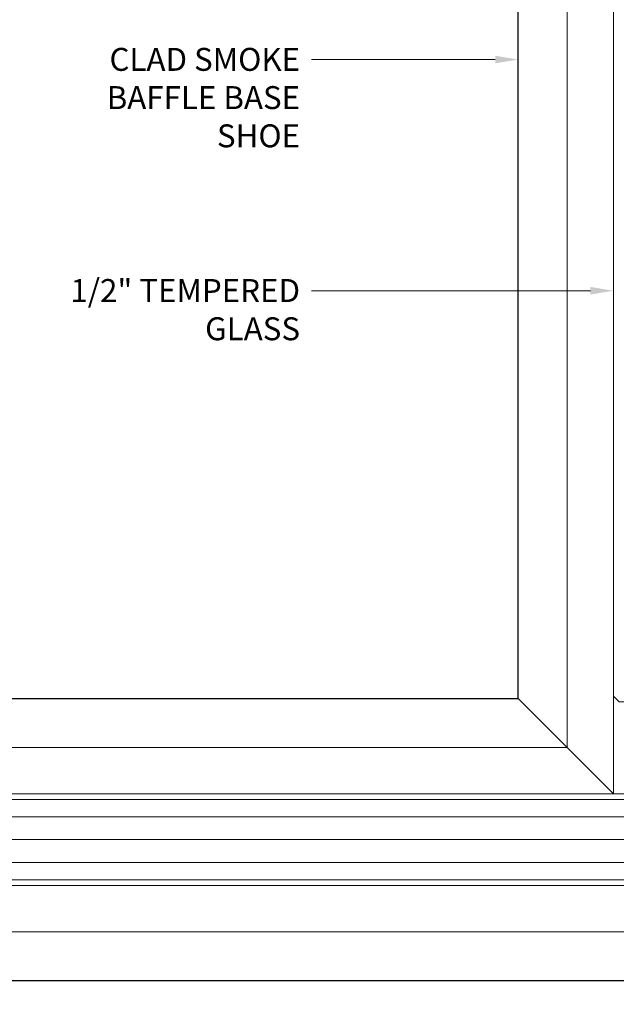
# Model space of a CAD drawing. Units: inches. Extents: x -1105 to 383, y -331 to 92.
# Drawn here: x 102 to 106, y -17 to -12 of the extents above; entities that cross this region are included whole.
import ezdxf
from ezdxf import colors
from ezdxf.entities.mleader import LeaderData, LeaderLine
from ezdxf.math import Vec2, Vec3

# ---------------------------------------------------------------- set-up
doc = ezdxf.new("R2010")
doc.units = ezdxf.units.IN
doc.header["$LTSCALE"] = 0.5
doc.header["$MEASUREMENT"] = 0
doc.header["$PDMODE"] = 3
doc.layers.get('Defpoints').update_dxf_attribs({"color": 8})
for name, color, linetype, lineweight in [('Cladding', 4, 'Continuous', 30), ('Dimensions', 74, 'Continuous', 9), ('GLASS', 5, 'Continuous', 15), ('Setting', 6, 'Continuous', 18)]:
    doc.layers.add(name, color=color, linetype=linetype, lineweight=lineweight)
doc.styles.get("Standard").update_dxf_attribs({"font": 'arial.ttf'})
doc.dimstyles.new('CRL$0', dxfattribs={"dimtxt": 0.125, "dimasz": 0.125, "dimexe": 0.125, "dimexo": 0.0625, "dimgap": 0.0625, "dimtad": 1, "dimdec": 4, "dimzin": 3, "dimdsep": 46, "dimlunit": 5, "dimtxsty": 'Standard', "dimblk": 'ARCHTICK', "dimcen": 0, "dimclrd": 256, "dimclre": 256, "dimclrt": 256, "dimadec": 8, "dimazin": 0, "dimtfac": 1, "dimtdec": 4, "dimtofl": 0, "dimtmove": 0, "dimatfit": 3, "dimfxl": 0, "dimfrac": 2, "dimtolj": 1, "dimtzin": 0, "dimlwd": -1, "dimlwe": -1, "dimarcsym": 0})

# ---------------------------------------------------------------- blocks, each defined once
blk = doc.blocks.new('_ArchTick')
at = {"color": 0, "linetype": 'ByBlock', "const_width": 0.15}
blk.add_lwpolyline([(-0.5, -0.5), (0.5, 0.5)], dxfattribs=at)
blk = doc.blocks.new('*D70')
at = {"layer": 'Defpoints', "color": 0}
for p in [(106.57, -17.3013), (99.07, -17.5513), (99.07, -18.8013)]:
    blk.add_point(p, dxfattribs=at)
at = {"layer": 'Dimensions'}
for p, q in [((106.57, -17.3638), (106.57, -18.9263)), ((106.57, -18.8013), (99.195, -18.8013))]:
    blk.add_line(p, q, dxfattribs=at)
blk.add_solid([(99.195, -18.7804), (99.195, -18.8221), (99.07, -18.8013)], dxfattribs=at)
at = {"layer": 'Dimensions', "xscale": 0.125, "yscale": 0.125, "zscale": 0.125}
blk.add_blockref('_ArchTick', (106.57, -18.8013), dxfattribs=at)
at = {"layer": 'Dimensions', "insert": (102.8825, -18.6763), "char_height": 0.125, "attachment_point": 5, "bg_fill": 3, "box_fill_scale": 1.25, "bg_fill_color": 256, "bg_fill_true_color": 13158600, "bg_fill_transparency": 0}
blk.add_mtext('\\A1;FD', dxfattribs=at)
blk = doc.blocks.new('*D74')
at = {"layer": 'Defpoints', "color": 0}
for p in [(106.0512, -16.7513), (99.07, -17.5513), (99.07, -18.3013)]:
    blk.add_point(p, dxfattribs=at)
at = {"layer": 'Dimensions'}
for p, q in [((106.0512, -16.8138), (106.0512, -18.4263)), ((106.0512, -18.3013), (99.195, -18.3013))]:
    blk.add_line(p, q, dxfattribs=at)
blk.add_solid([(99.195, -18.2804), (99.195, -18.3221), (99.07, -18.3013)], dxfattribs=at)
at = {"layer": 'Dimensions', "xscale": 0.125, "yscale": 0.125, "zscale": 0.125}
blk.add_blockref('_ArchTick', (106.0512, -18.3013), dxfattribs=at)
at = {"layer": 'Dimensions', "insert": (102.6231, -18.1741), "char_height": 0.125, "attachment_point": 5, "bg_fill": 3, "box_fill_scale": 1.25, "bg_fill_color": 256, "bg_fill_true_color": 13158600, "bg_fill_transparency": 0}
blk.add_mtext('\\A1;NGS', dxfattribs=at)

msp = doc.modelspace()

# ---------------------------------------------------------------- linework, layer by layer
at = {"layer": 'Cladding'}
for points in [[(105.29919, -16.03043), (105.0325, -15.76375), (105.0325, -9.80125)], [(99.07, -15.76375), (105.0325, -15.76375), (105.29919, -16.03043)], [(106.30331, -17.03457), (106.57, -17.30125), (99.07, -17.30125)]]:
    msp.add_lwpolyline(points, dxfattribs=at)
at = {"layer": 'GLASS'}
for p, q in [((99.07, -16.4075), (106.02, -16.4075)), ((99.07, -16.5325), (106.02, -16.5325)), ((99.07, -16.6575), (106.02, -16.6575))]:
    msp.add_line(p, q, dxfattribs=at)
for points in [[(106.05125, -9.80125), (106.05125, -15.75125), (106.02, -15.7825), (105.5825, -15.7825), (105.55125, -15.75125), (105.55125, -9.80125)], [(99.07, -16.2825), (106.02, -16.2825), (106.05125, -16.31375), (106.05125, -16.75125), (106.02, -16.7825), (99.07, -16.7825)]]:
    msp.add_lwpolyline(points, dxfattribs=at)
at = {"layer": 'Setting'}
for points in [[(105.29919, -9.80125), (105.29919, -16.03043), (105.55126, -16.2825), (105.55126, -9.80125)], [(99.07, -16.2825), (105.55125, -16.2825), (105.29919, -16.03043), (99.07, -16.03043)], [(99.07, -16.7825), (106.05125, -16.7825), (106.30331, -17.03457), (99.07, -17.03457)]]:
    msp.add_lwpolyline(points, dxfattribs=at)

# ---------------------------------------------------------------- leaders
at = {"layer": 'Dimensions'}
ml = msp.add_multileader_mtext('Standard', dxfattribs=at)
ml.set_content('CLAD SMOKE\\PBAFFLE BASE\\PSHOE', color=256)
ml.set_leader_properties(color=256, linetype='ByLayer', lineweight=-1)
ml.build(insert=Vec2(0, 0))
ml.multileader.update_dxf_attribs({"dogleg_length": 0.125, "arrow_head_size": 0.125})
ctx = ml.context
ctx.base_point, ctx.char_height, ctx.arrow_head_size, ctx.landing_gap_size, ctx.plane_origin = Vec3(102.63039, -12.2825), 0.125, 0.125, 0.0625, Vec3(105.0325, -12.2825)
ctx.text_align_type = 2
notes = []
notes.append((ctx, [(0, (1, 1, 0), (104.0325, -12.2825), (-1, 0), 0.125, [(0, [(105.0325, -12.2825)], 0, [])])]))
ctx.mtext.insert, ctx.mtext.alignment, ctx.mtext.flow_direction = Vec3(103.845, -12.21893), 3, 5
ml = msp.add_multileader_mtext('Standard', dxfattribs=at)
ml.set_content('1/2" TEMPERED\\PGLASS', color=256)
ml.set_leader_properties(color=256, linetype='ByLayer', lineweight=-1)
ml.build(insert=Vec2(0, 0))
ml.multileader.update_dxf_attribs({"dogleg_length": 0.125, "arrow_head_size": 0.125})
ctx = ml.context
ctx.base_point, ctx.char_height, ctx.arrow_head_size, ctx.landing_gap_size, ctx.plane_origin = Vec3(102.48731, -13.54188), 0.125, 0.125, 0.0625, Vec3(105.55126, -13.54188)
ctx.text_align_type = 2
notes.append((ctx, [(0, (1, 1, 0), (104.0325, -13.54188), (-1, 0), 0.125, [(0, [(105.55126, -13.54188)], 0, [])])]))
ctx.mtext.insert, ctx.mtext.alignment, ctx.mtext.flow_direction = Vec3(103.845, -13.47831), 3, 5
for ctx, leaders in notes:
    for number, flags, end, landing, length, lines in leaders:
        leader = LeaderData()
        leader.index, (leader.has_last_leader_line, leader.has_dogleg_vector, leader.attachment_direction) = number, flags
        leader.last_leader_point, leader.dogleg_vector, leader.dogleg_length = Vec3(end), Vec3(landing), length
        for number, points, colour, breaks in lines:
            line = LeaderLine()
            line.index, line.vertices, line.color, line.breaks = number, Vec3.list(points), colors.encode_raw_color(colour), breaks
            leader.lines.append(line)
        ctx.leaders.append(leader)

# ---------------------------------------------------------------- next in the draw order: dimensions: what is measured, and where the dimension line sits
dim = msp.add_linear_dim(base=(99.07, -18.80125), p1=(106.57, -17.30125), p2=(99.07, -17.55125), angle=180, text='FD', dimstyle='CRL$0', override={"dimpost": '"', "dimblk1": 'ArchTick', "dimsah": 1, "dimse2": 1}, dxfattribs=at)
dim.commit()
dim.dimension.update_dxf_attribs({"geometry": '*D70', "text_midpoint": (102.8825, -18.67625)})

# ---------------------------------------------------------------- next in the draw order: dimensions: what is measured, and where the dimension line sits
dim = msp.add_linear_dim(base=(99.07, -18.30125), p1=(106.05125, -16.75125), p2=(99.07, -17.55125), angle=180, text='NGS', dimstyle='CRL$0', override={"dimpost": '"', "dimblk1": 'ArchTick', "dimsah": 1, "dimse2": 1}, dxfattribs=at)
dim.commit()
dim.dimension.update_dxf_attribs({"geometry": '*D74', "text_midpoint": (102.62312, -18.17412)})

# ---------------------------------------------------------------- next in the draw order: linework, layer by layer
at = {"layer": 'GLASS'}
msp.add_lwpolyline([(99.07, -16.75125), (106.02, -16.75125), (106.02, -16.31375), (99.07, -16.31375)], dxfattribs=at)

doc.saveas('drawing.dxf')
